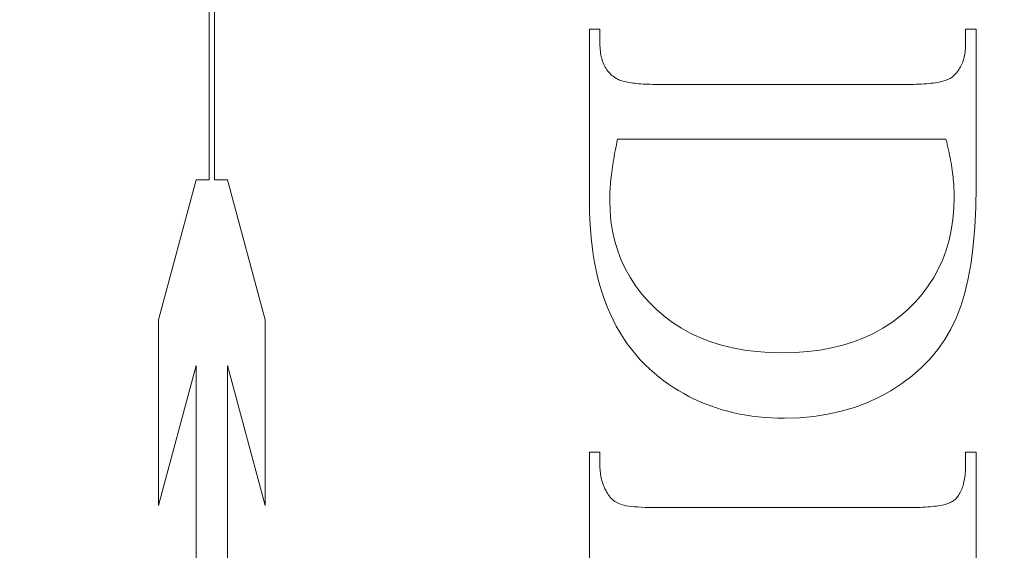
# Model space of a CAD drawing. Units: millimetres. Extents: x 25 to 2948, y 25 to 2078.
# Drawn here: x 506 to 512, y 1082 to 1085 of the extents above; entities that cross this region are included whole.
import ezdxf

# ---------------------------------------------------------------- set-up
doc = ezdxf.new("R2010")
doc.units = ezdxf.units.MM
doc.header["$LTSCALE"] = 2.5
doc.layers.add('Dimensions(ISO)', color=7, linetype='Continuous', lineweight=25)
doc.layers.add('Visible Edges(ISO)', color=7, linetype='Continuous', lineweight=18)
doc.styles.add('Current-BSI', font='arial.ttf')
doc.dimstyles.new('DEFAULT-ISO', dxfattribs={"dimscale": 2.5, "dimtxt": 10, "dimasz": 2.5, "dimexe": 3.175, "dimexo": 0, "dimgap": 0.762, "dimtad": 1, "dimdec": 0, "dimrnd": 1e-08, "dimzin": 0, "dimdsep": 46, "dimtxsty": 'Current-BSI', "dimcen": 0.09, "dimdle": 10, "dimclrd": 7, "dimclre": 7, "dimclrt": 7, "dimazin": 0, "dimtfac": 0.35, "dimtmove": 0, "dimatfit": 3, "dimfxl": 1, "dimtolj": 1, "dimtzin": 0, "dimlwd": 25, "dimlwe": 25, "dimarcsym": 0})

# ---------------------------------------------------------------- blocks, each defined once
blk = doc.blocks.new('*D15')
at = {"layer": 'Defpoints', "color": 0, "linetype": 'Continuous'}
for p in [(491.1205, 1217.2782), (536.1205, 1217.2782), (491.1205, 1192.2782)]:
    blk.add_point(p, dxfattribs=at)
at = {"layer": 'Dimensions(ISO)', "color": 7, "linetype": 'Continuous', "lineweight": 25}
for p, q in [((491.1205, 1192.2782), (264.7067, 1192.2782)), ((529.8705, 1192.2782), (497.3705, 1192.2782))]:
    blk.add_line(p, q, dxfattribs=at)
at = {"layer": 'Dimensions(ISO)', "color": 7, "linetype": 'Continuous'}
for points in [[(497.3705, 1193.3199), (497.3705, 1191.2366), (491.1205, 1192.2782)], [(529.8705, 1193.3199), (529.8705, 1191.2366), (536.1205, 1192.2782)]]:
    blk.add_solid(points, dxfattribs=at)
at = {"layer": 'Dimensions(ISO)', "color": 7, "linetype": 'Continuous', "lineweight": 25, "insert": (266.6117, 1219.6964), "char_height": 25, "attachment_point": 1, "style": 'Current-BSI'}
blk.add_mtext('\\A1; \\fArial|b0|i0;\\H24.9682;T = 35 MIN', dxfattribs=at)

msp = doc.modelspace()

# ---------------------------------------------------------------- linework, layer by layer
at = {"layer": 'Visible Edges(ISO)', "color": 5}
for p, q in [((507.5339, 1083.9344), (507.5339, 1088.5961)), ((507.5659, 1088.5961), (507.5659, 1083.9344)), ((509.895, 1084.8701), (509.9597, 1084.8701)), ((509.895, 1083.7975), (509.895, 1084.8701)), ((509.9597, 1084.8701), (509.9597, 1084.7799)), ((512.2303, 1084.8701), (512.295, 1084.8701)), ((512.2303, 1084.7799), (512.2303, 1084.8701)), ((512.295, 1084.8701), (512.295, 1083.8936)), ((509.9597, 1084.7799), (509.9599, 1084.7675)), ((509.9599, 1084.7675), (509.9604, 1084.7553)), ((509.9604, 1084.7553), (509.9612, 1084.7435)), ((509.9612, 1084.7435), (509.9624, 1084.732)), ((512.2281, 1084.7366), (512.229, 1084.7471)), ((512.229, 1084.7471), (512.2297, 1084.7578)), ((512.2297, 1084.7578), (512.2301, 1084.7687)), ((512.2301, 1084.7687), (512.2303, 1084.7799)), ((509.9624, 1084.732), (509.9639, 1084.7208)), ((509.9639, 1084.7208), (509.9658, 1084.7099)), ((509.9658, 1084.7099), (509.968, 1084.6993)), ((509.968, 1084.6993), (509.9706, 1084.689)), ((509.9706, 1084.689), (509.9735, 1084.6791)), ((512.2167, 1084.6787), (512.2192, 1084.6878)), ((512.2192, 1084.6878), (512.2216, 1084.6971)), ((512.2216, 1084.6971), (512.2236, 1084.7066)), ((512.2236, 1084.7066), (512.2254, 1084.7164)), ((512.2254, 1084.7164), (512.2269, 1084.7264)), ((512.2269, 1084.7264), (512.2281, 1084.7366)), ((509.9735, 1084.6791), (509.9767, 1084.6694)), ((509.9767, 1084.6694), (509.9803, 1084.66)), ((509.9803, 1084.66), (509.9842, 1084.651)), ((509.9842, 1084.651), (509.9885, 1084.6422)), ((509.9885, 1084.6422), (509.993, 1084.6338)), ((509.993, 1084.6338), (509.998, 1084.6256)), ((509.998, 1084.6256), (510.0033, 1084.6178)), ((512.1862, 1084.6145), (512.1909, 1084.6217)), ((512.1909, 1084.6217), (512.1954, 1084.6291)), ((512.1954, 1084.6291), (512.1996, 1084.6368)), ((512.1996, 1084.6368), (512.2036, 1084.6447)), ((512.2036, 1084.6447), (512.2073, 1084.6529)), ((512.2073, 1084.6529), (512.2107, 1084.6613)), ((512.2107, 1084.6613), (512.2138, 1084.6699)), ((512.2138, 1084.6699), (512.2167, 1084.6787)), ((510.0033, 1084.6178), (510.0089, 1084.6103)), ((510.0089, 1084.6103), (510.0148, 1084.6031)), ((510.0148, 1084.6031), (510.0211, 1084.5961)), ((510.0211, 1084.5961), (510.0278, 1084.5895)), ((510.0278, 1084.5895), (510.0347, 1084.5832)), ((510.0347, 1084.5832), (510.0421, 1084.5772)), ((510.0421, 1084.5772), (510.0497, 1084.5715)), ((510.0497, 1084.5715), (510.0577, 1084.5662)), ((510.0577, 1084.5662), (510.0629, 1084.563)), ((510.0629, 1084.563), (510.0685, 1084.5599)), ((510.0685, 1084.5599), (510.0747, 1084.557)), ((512.1208, 1084.5577), (512.1282, 1084.561)), ((512.1282, 1084.561), (512.135, 1084.5645)), ((512.135, 1084.5645), (512.1412, 1084.5681)), ((512.1412, 1084.5681), (512.1468, 1084.572)), ((512.1468, 1084.572), (512.1518, 1084.576)), ((512.1518, 1084.576), (512.1582, 1084.5818)), ((512.1582, 1084.5818), (512.1644, 1084.5879)), ((512.1644, 1084.5879), (512.1702, 1084.5942)), ((512.1702, 1084.5942), (512.1758, 1084.6007)), ((512.1758, 1084.6007), (512.1811, 1084.6075)), ((512.1811, 1084.6075), (512.1862, 1084.6145)), ((510.0747, 1084.557), (510.0814, 1084.5542)), ((510.0814, 1084.5542), (510.0885, 1084.5515)), ((510.0885, 1084.5515), (510.0962, 1084.549)), ((510.0962, 1084.549), (510.1044, 1084.5466)), ((510.1044, 1084.5466), (510.1131, 1084.5444)), ((510.1131, 1084.5444), (510.1222, 1084.5423)), ((510.1222, 1084.5423), (510.1319, 1084.5403)), ((510.1319, 1084.5403), (510.1421, 1084.5385)), ((510.1421, 1084.5385), (510.1528, 1084.5368)), ((510.1528, 1084.5368), (510.164, 1084.5352)), ((510.164, 1084.5352), (510.1757, 1084.5338)), ((510.1757, 1084.5338), (510.1879, 1084.5325)), ((510.1879, 1084.5325), (510.2006, 1084.5313)), ((510.2006, 1084.5313), (510.2139, 1084.5303)), ((510.2139, 1084.5303), (510.2276, 1084.5294)), ((510.2276, 1084.5294), (510.2418, 1084.5287)), ((510.2418, 1084.5287), (510.2565, 1084.528)), ((510.2565, 1084.528), (510.2718, 1084.5276)), ((510.2718, 1084.5276), (510.2875, 1084.5272)), ((510.2875, 1084.5272), (510.3037, 1084.527)), ((510.3037, 1084.527), (510.3205, 1084.5269)), ((510.3205, 1084.5269), (511.8695, 1084.5269)), ((511.8695, 1084.5269), (511.888, 1084.527)), ((511.888, 1084.527), (511.9059, 1084.5273)), ((511.9059, 1084.5273), (511.9232, 1084.5277)), ((511.9232, 1084.5277), (511.94, 1084.5283)), ((511.94, 1084.5283), (511.9561, 1084.5291)), ((511.9561, 1084.5291), (511.9717, 1084.53)), ((511.9717, 1084.53), (511.9867, 1084.5311)), ((511.9867, 1084.5311), (512.0011, 1084.5324)), ((512.0011, 1084.5324), (512.0149, 1084.5338)), ((512.0149, 1084.5338), (512.0281, 1084.5355)), ((512.0281, 1084.5355), (512.0408, 1084.5372)), ((512.0408, 1084.5372), (512.0528, 1084.5392)), ((512.0528, 1084.5392), (512.0643, 1084.5413)), ((512.0643, 1084.5413), (512.0752, 1084.5436)), ((512.0752, 1084.5436), (512.0855, 1084.5461)), ((512.0855, 1084.5461), (512.0952, 1084.5487)), ((512.0952, 1084.5487), (512.1043, 1084.5515)), ((512.1043, 1084.5515), (512.1129, 1084.5545)), ((512.1129, 1084.5545), (512.1208, 1084.5577)), ((510.058, 1084.133), (510.0545, 1084.1152)), ((510.0617, 1084.151), (510.058, 1084.133)), ((510.0655, 1084.1692), (510.0617, 1084.151)), ((510.0695, 1084.1877), (510.0655, 1084.1692)), ((512.1087, 1084.1877), (510.0695, 1084.1877)), ((512.1129, 1084.1708), (512.1087, 1084.1877)), ((512.1168, 1084.1541), (512.1129, 1084.1708)), ((512.1207, 1084.1375), (512.1168, 1084.1541)), ((512.1243, 1084.121), (512.1207, 1084.1375)), ((510.048, 1084.0804), (510.0451, 1084.0633)), ((510.0512, 1084.0977), (510.048, 1084.0804)), ((510.0545, 1084.1152), (510.0512, 1084.0977)), ((512.1277, 1084.1047), (512.1243, 1084.121)), ((512.131, 1084.0886), (512.1277, 1084.1047)), ((512.1341, 1084.0726), (512.131, 1084.0886)), ((512.137, 1084.0568), (512.1341, 1084.0726)), ((510.0372, 1084.0137), (510.0349, 1083.9977)), ((510.0396, 1084.03), (510.0372, 1084.0137)), ((510.0423, 1084.0466), (510.0396, 1084.03)), ((510.0451, 1084.0633), (510.0423, 1084.0466)), ((512.1398, 1084.0411), (512.137, 1084.0568)), ((512.1423, 1084.0256), (512.1398, 1084.0411)), ((512.1447, 1084.0103), (512.1423, 1084.0256)), ((512.1469, 1083.9951), (512.1447, 1084.0103)), ((510.029, 1083.951), (510.0274, 1083.9359)), ((510.0308, 1083.9663), (510.029, 1083.951)), ((510.0327, 1083.9819), (510.0308, 1083.9663)), ((510.0349, 1083.9977), (510.0327, 1083.9819)), ((512.149, 1083.9801), (512.1469, 1083.9951)), ((512.1508, 1083.9652), (512.149, 1083.9801)), ((512.1525, 1083.9504), (512.1508, 1083.9652)), ((512.154, 1083.9359), (512.1525, 1083.9504)), ((507.2197, 1083.0645), (507.4528, 1083.9344)), ((507.4528, 1083.9344), (507.5339, 1083.9344)), ((507.5659, 1083.9344), (507.647, 1083.9344)), ((507.647, 1083.9344), (507.8801, 1083.0645)), ((510.0235, 1083.8921), (510.0226, 1083.8781)), ((510.0246, 1083.9065), (510.0235, 1083.8921)), ((510.0259, 1083.9211), (510.0246, 1083.9065)), ((510.0274, 1083.9359), (510.0259, 1083.9211)), ((512.1553, 1083.9215), (512.154, 1083.9359)), ((512.1565, 1083.9072), (512.1553, 1083.9215)), ((512.1575, 1083.8931), (512.1565, 1083.9072)), ((512.1583, 1083.8792), (512.1575, 1083.8931)), ((512.295, 1083.8936), (512.2931, 1083.7633)), ((510.0208, 1083.8372), (510.0206, 1083.8241)), ((510.0212, 1083.8506), (510.0208, 1083.8372)), ((510.0218, 1083.8642), (510.0212, 1083.8506)), ((510.0226, 1083.8781), (510.0218, 1083.8642)), ((512.1589, 1083.8654), (512.1583, 1083.8792)), ((512.1593, 1083.8518), (512.1589, 1083.8654)), ((512.1596, 1083.8383), (512.1593, 1083.8518)), ((512.1597, 1083.825), (512.1596, 1083.8383)), ((509.8956, 1083.74), (509.895, 1083.7975)), ((510.0206, 1083.8241), (510.0205, 1083.8113)), ((510.0205, 1083.8113), (510.0225, 1083.7439)), ((512.1577, 1083.7555), (512.1597, 1083.825)), ((509.8976, 1083.6837), (509.8956, 1083.74)), ((510.0225, 1083.7439), (510.0285, 1083.6785)), ((512.1517, 1083.6881), (512.1577, 1083.7555)), ((512.2931, 1083.7633), (512.2873, 1083.641)), ((509.9008, 1083.6286), (509.8976, 1083.6837)), ((510.0285, 1083.6785), (510.0385, 1083.6151)), ((512.1418, 1083.6228), (512.1517, 1083.6881)), ((509.9054, 1083.5748), (509.9008, 1083.6286)), ((510.0385, 1083.6151), (510.0525, 1083.5535)), ((512.1279, 1083.5596), (512.1418, 1083.6228)), ((512.2873, 1083.641), (512.2777, 1083.5268)), ((509.9112, 1083.5222), (509.9054, 1083.5748)), ((509.9184, 1083.4708), (509.9112, 1083.5222)), ((510.0525, 1083.5535), (510.0705, 1083.4939)), ((512.11, 1083.4986), (512.1279, 1083.5596)), ((512.2777, 1083.5268), (512.2643, 1083.4206)), ((509.9268, 1083.4207), (509.9184, 1083.4708)), ((510.0705, 1083.4939), (510.0925, 1083.4363)), ((512.0881, 1083.4397), (512.11, 1083.4986)), ((509.9366, 1083.3718), (509.9268, 1083.4207)), ((510.0925, 1083.4363), (510.1185, 1083.3805)), ((512.0623, 1083.3829), (512.0881, 1083.4397)), ((512.2643, 1083.4206), (512.2471, 1083.3224)), ((509.9476, 1083.3242), (509.9366, 1083.3718)), ((510.1185, 1083.3805), (510.1486, 1083.3267)), ((512.0325, 1083.3283), (512.0623, 1083.3829)), ((509.96, 1083.2778), (509.9476, 1083.3242)), ((509.9737, 1083.2326), (509.96, 1083.2778)), ((510.1486, 1083.3267), (510.1826, 1083.2749)), ((511.9609, 1083.2253), (511.9987, 1083.2757)), ((511.9987, 1083.2757), (512.0325, 1083.3283)), ((512.2471, 1083.3224), (512.226, 1083.2322)), ((509.9886, 1083.1887), (509.9737, 1083.2326)), ((510.1826, 1083.2749), (510.2206, 1083.2249)), ((510.2206, 1083.2249), (510.2627, 1083.1769)), ((511.9191, 1083.177), (511.9609, 1083.2253)), ((512.226, 1083.2322), (512.2012, 1083.1501)), ((510.0049, 1083.146), (509.9886, 1083.1887)), ((510.2627, 1083.1769), (510.3087, 1083.1309)), ((511.8734, 1083.1309), (511.9191, 1083.177)), ((510.0224, 1083.1046), (510.0049, 1083.146)), ((510.0413, 1083.0644), (510.0224, 1083.1046)), ((510.3087, 1083.1309), (510.3582, 1083.0877)), ((511.8242, 1083.0877), (511.8734, 1083.1309)), ((512.2012, 1083.1501), (512.1724, 1083.076)), ((507.2197, 1081.9117), (507.2197, 1083.0645)), ((507.8801, 1083.0645), (507.8801, 1081.9117)), ((510.0614, 1083.0254), (510.0413, 1083.0644)), ((510.3582, 1083.0877), (510.4105, 1083.0482)), ((510.4105, 1083.0482), (510.4657, 1083.0125)), ((511.7172, 1083.0125), (511.7722, 1083.0482)), ((511.7722, 1083.0482), (511.8242, 1083.0877)), ((512.1724, 1083.076), (512.1393, 1083.0076)), ((510.0829, 1082.9877), (510.0614, 1083.0254)), ((510.1056, 1082.9512), (510.0829, 1082.9877)), ((510.4657, 1083.0125), (510.5237, 1082.9805)), ((510.5237, 1082.9805), (510.5846, 1082.9524)), ((511.5984, 1082.9524), (511.6592, 1082.9805)), ((511.6592, 1082.9805), (511.7172, 1083.0125)), ((512.1393, 1083.0076), (512.101, 1082.9426)), ((510.1297, 1082.916), (510.1056, 1082.9512)), ((510.1551, 1082.882), (510.1297, 1082.916)), ((510.5846, 1082.9524), (510.6484, 1082.9279)), ((510.6484, 1082.9279), (510.715, 1082.9073)), ((511.468, 1082.9073), (511.5347, 1082.9279)), ((511.5347, 1082.9279), (511.5984, 1082.9524)), ((512.101, 1082.9426), (512.0578, 1082.8811)), ((510.1817, 1082.8492), (510.1551, 1082.882)), ((510.2097, 1082.8177), (510.1817, 1082.8492)), ((510.715, 1082.9073), (510.7845, 1082.8903)), ((510.7845, 1082.8903), (510.8569, 1082.8772)), ((510.8569, 1082.8772), (510.9321, 1082.8678)), ((510.9321, 1082.8678), (511.0101, 1082.8622)), ((511.0101, 1082.8622), (511.0911, 1082.8603)), ((511.0911, 1082.8603), (511.1723, 1082.8622)), ((511.1723, 1082.8622), (511.2506, 1082.8678)), ((511.2506, 1082.8678), (511.326, 1082.8772)), ((511.326, 1082.8772), (511.3985, 1082.8903)), ((511.3985, 1082.8903), (511.468, 1082.9073)), ((512.0578, 1082.8811), (512.0094, 1082.823)), ((510.2389, 1082.7874), (510.2097, 1082.8177)), ((510.2695, 1082.7583), (510.2389, 1082.7874)), ((512.0094, 1082.823), (511.9561, 1082.7684)), ((507.4528, 1082.7816), (507.2197, 1081.9117)), ((507.4528, 1080.037), (507.4528, 1082.7816)), ((507.647, 1082.7816), (507.647, 1080.037)), ((507.8801, 1081.9117), (507.647, 1082.7816)), ((510.2979, 1082.7335), (510.2695, 1082.7583)), ((510.3268, 1082.7098), (510.2979, 1082.7335)), ((511.9561, 1082.7684), (511.8976, 1082.7171)), ((510.3563, 1082.6871), (510.3268, 1082.7098)), ((510.3864, 1082.6655), (510.3563, 1082.6871)), ((510.4171, 1082.6449), (510.3864, 1082.6655)), ((511.8341, 1082.6694), (511.7656, 1082.625)), ((511.8976, 1082.7171), (511.8341, 1082.6694)), ((510.4483, 1082.6254), (510.4171, 1082.6449)), ((510.4801, 1082.6069), (510.4483, 1082.6254)), ((510.5124, 1082.5895), (510.4801, 1082.6069)), ((511.7656, 1082.625), (511.6931, 1082.585)), ((510.5453, 1082.5731), (510.5124, 1082.5895)), ((510.5788, 1082.5578), (510.5453, 1082.5731)), ((510.6128, 1082.5436), (510.5788, 1082.5578)), ((510.6474, 1082.5304), (510.6128, 1082.5436)), ((511.6178, 1082.5504), (511.5396, 1082.521)), ((511.6931, 1082.585), (511.6178, 1082.5504)), ((510.6826, 1082.5182), (510.6474, 1082.5304)), ((510.7183, 1082.5072), (510.6826, 1082.5182)), ((510.7546, 1082.4971), (510.7183, 1082.5072)), ((510.7915, 1082.4882), (510.7546, 1082.4971)), ((510.8289, 1082.4803), (510.7915, 1082.4882)), ((510.8669, 1082.4734), (510.8289, 1082.4803)), ((511.4587, 1082.497), (511.3749, 1082.4784)), ((511.5396, 1082.521), (511.4587, 1082.497)), ((510.9055, 1082.4676), (510.8669, 1082.4734)), ((510.9446, 1082.4628), (510.9055, 1082.4676)), ((510.9843, 1082.4592), (510.9446, 1082.4628)), ((511.0245, 1082.4565), (510.9843, 1082.4592)), ((511.0654, 1082.4549), (511.0245, 1082.4565)), ((511.1067, 1082.4544), (511.0654, 1082.4549)), ((511.199, 1082.4571), (511.1067, 1082.4544)), ((511.2884, 1082.4651), (511.199, 1082.4571)), ((511.3749, 1082.4784), (511.2884, 1082.4651)), ((509.895, 1082.2426), (509.9597, 1082.2426)), ((509.895, 1080.3936), (509.895, 1082.2426)), ((509.9597, 1082.2426), (509.9597, 1082.1583)), ((512.2303, 1082.2426), (512.295, 1082.2426)), ((512.2303, 1082.1583), (512.2303, 1082.2426)), ((512.295, 1082.2426), (512.295, 1080.3917)), ((509.9597, 1082.1583), (509.9598, 1082.1512)), ((509.9598, 1082.1512), (509.96, 1082.144)), ((509.96, 1082.144), (509.9603, 1082.1369)), ((509.9603, 1082.1369), (509.9608, 1082.1299)), ((509.9608, 1082.1299), (509.9615, 1082.1229)), ((509.9615, 1082.1229), (509.9623, 1082.1159)), ((509.9623, 1082.1159), (509.9632, 1082.109)), ((512.2283, 1082.111), (512.2292, 1082.1224)), ((512.2292, 1082.1224), (512.2298, 1082.1341)), ((512.2298, 1082.1341), (512.2302, 1082.1461)), ((512.2302, 1082.1461), (512.2303, 1082.1583)), ((509.9632, 1082.109), (509.9643, 1082.1021)), ((509.9643, 1082.1021), (509.9655, 1082.0953)), ((509.9655, 1082.0953), (509.9668, 1082.0885)), ((509.9668, 1082.0885), (509.9683, 1082.0817)), ((509.9683, 1082.0817), (509.97, 1082.075)), ((509.97, 1082.075), (509.9718, 1082.0683)), ((509.9718, 1082.0683), (509.9737, 1082.0617)), ((509.9737, 1082.0617), (509.9758, 1082.0551)), ((509.9758, 1082.0551), (509.978, 1082.0485)), ((512.218, 1082.0488), (512.2203, 1082.0584)), ((512.2203, 1082.0584), (512.2224, 1082.0683)), ((512.2224, 1082.0683), (512.2243, 1082.0786)), ((512.2243, 1082.0786), (512.2259, 1082.0891)), ((512.2259, 1082.0891), (512.2272, 1082.0999)), ((512.2272, 1082.0999), (512.2283, 1082.111)), ((509.978, 1082.0485), (509.9803, 1082.042)), ((509.9803, 1082.042), (509.9828, 1082.0355)), ((509.9828, 1082.0355), (509.9855, 1082.0291)), ((509.9855, 1082.0291), (509.9883, 1082.0227)), ((509.9883, 1082.0227), (509.9912, 1082.0164)), ((509.9912, 1082.0164), (509.9943, 1082.01)), ((509.9943, 1082.01), (509.9975, 1082.0038)), ((509.9975, 1082.0038), (510.0009, 1081.9975)), ((510.0009, 1081.9975), (510.006, 1081.9883)), ((512.1949, 1081.9895), (512.1989, 1081.9971)), ((512.1989, 1081.9971), (512.2027, 1082.005)), ((512.2027, 1082.005), (512.2063, 1082.0132)), ((512.2063, 1082.0132), (512.2096, 1082.0216)), ((512.2096, 1082.0216), (512.2126, 1082.0304)), ((512.2126, 1082.0304), (512.2154, 1082.0394)), ((512.2154, 1082.0394), (512.218, 1082.0488)), ((510.006, 1081.9883), (510.0114, 1081.9796)), ((510.0114, 1081.9796), (510.0173, 1081.9714)), ((510.0173, 1081.9714), (510.0235, 1081.9637)), ((510.0235, 1081.9637), (510.0301, 1081.9564)), ((510.0301, 1081.9564), (510.0371, 1081.9497)), ((510.0371, 1081.9497), (510.0445, 1081.9435)), ((510.0445, 1081.9435), (510.0523, 1081.9378)), ((510.0523, 1081.9378), (510.0604, 1081.9326)), ((510.0604, 1081.9326), (510.0689, 1081.928)), ((512.13, 1081.9278), (512.1371, 1081.9308)), ((512.1371, 1081.9308), (512.1437, 1081.934)), ((512.1437, 1081.934), (512.1496, 1081.9374)), ((512.1496, 1081.9374), (512.155, 1081.9409)), ((512.155, 1081.9409), (512.1597, 1081.9446)), ((512.1597, 1081.9446), (512.1654, 1081.9501)), ((512.1654, 1081.9501), (512.171, 1081.956)), ((512.171, 1081.956), (512.1762, 1081.9621)), ((512.1762, 1081.9621), (512.1813, 1081.9685)), ((512.1813, 1081.9685), (512.186, 1081.9752)), ((512.186, 1081.9752), (512.1906, 1081.9822)), ((512.1906, 1081.9822), (512.1949, 1081.9895)), ((510.0689, 1081.928), (510.0778, 1081.9238)), ((510.0778, 1081.9238), (510.0871, 1081.9201)), ((510.0871, 1081.9201), (510.0974, 1081.9168)), ((510.0974, 1081.9168), (510.1094, 1081.9138)), ((510.1094, 1081.9138), (510.123, 1081.9111)), ((510.123, 1081.9111), (510.1383, 1081.9087)), ((510.1383, 1081.9087), (510.1553, 1081.9065)), ((510.1553, 1081.9065), (510.1739, 1081.9046)), ((510.1739, 1081.9046), (510.1942, 1081.9031)), ((510.1942, 1081.9031), (510.2161, 1081.9018)), ((510.2161, 1081.9018), (510.2397, 1081.9008)), ((510.2397, 1081.9008), (510.265, 1081.9001)), ((510.265, 1081.9001), (510.2919, 1081.8996)), ((510.2919, 1081.8996), (510.3205, 1081.8995)), ((510.3205, 1081.8995), (511.8773, 1081.8995)), ((511.8773, 1081.8995), (511.8961, 1081.8996)), ((511.8961, 1081.8996), (511.9143, 1081.8998)), ((511.9143, 1081.8998), (511.9319, 1081.9002)), ((511.9319, 1081.9002), (511.9489, 1081.9008)), ((511.9489, 1081.9008), (511.9653, 1081.9015)), ((511.9653, 1081.9015), (511.981, 1081.9023)), ((511.981, 1081.9023), (511.9961, 1081.9033)), ((511.9961, 1081.9033), (512.0107, 1081.9045)), ((512.0107, 1081.9045), (512.0246, 1081.9058)), ((512.0246, 1081.9058), (512.0379, 1081.9073)), ((512.0379, 1081.9073), (512.0506, 1081.909)), ((512.0506, 1081.909), (512.0626, 1081.9108)), ((512.0626, 1081.9108), (512.0741, 1081.9127)), ((512.0741, 1081.9127), (512.0849, 1081.9148)), ((512.0849, 1081.9148), (512.0952, 1081.9171)), ((512.0952, 1081.9171), (512.1048, 1081.9195)), ((512.1048, 1081.9195), (512.1138, 1081.9221)), ((512.1138, 1081.9221), (512.1222, 1081.9249)), ((512.1222, 1081.9249), (512.13, 1081.9278))]:
    msp.add_line(p, q, dxfattribs=at)

# ---------------------------------------------------------------- dimensions: what is measured, and where the dimension line sits
at = {"layer": 'Dimensions(ISO)', "color": 7, "linetype": 'Continuous', "lineweight": 25}
dim = msp.add_linear_dim(base=(491.1205, 1192.2782), p1=(536.1205, 1217.2782), p2=(491.1205, 1217.2782), angle=180, text=' \\fArial|b0|i0;\\H24.9682;T = 35 MIN', dimstyle='DEFAULT-ISO', override={"dimgap": 0.762, "dimdec": 0, "dimse1": 1, "dimse2": 1, "dimtol": 0, "dimlim": 0, "dimtp": 0, "dimtm": 0, "dimtdec": 2, "dimtofl": 0, "dimatfit": 2}, dxfattribs=at)
dim.commit()
dim.dimension.update_dxf_attribs({"geometry": '*D15', "text_midpoint": (356.7742, 1192.2782), "dimtype": 160})

doc.saveas('drawing.dxf')
